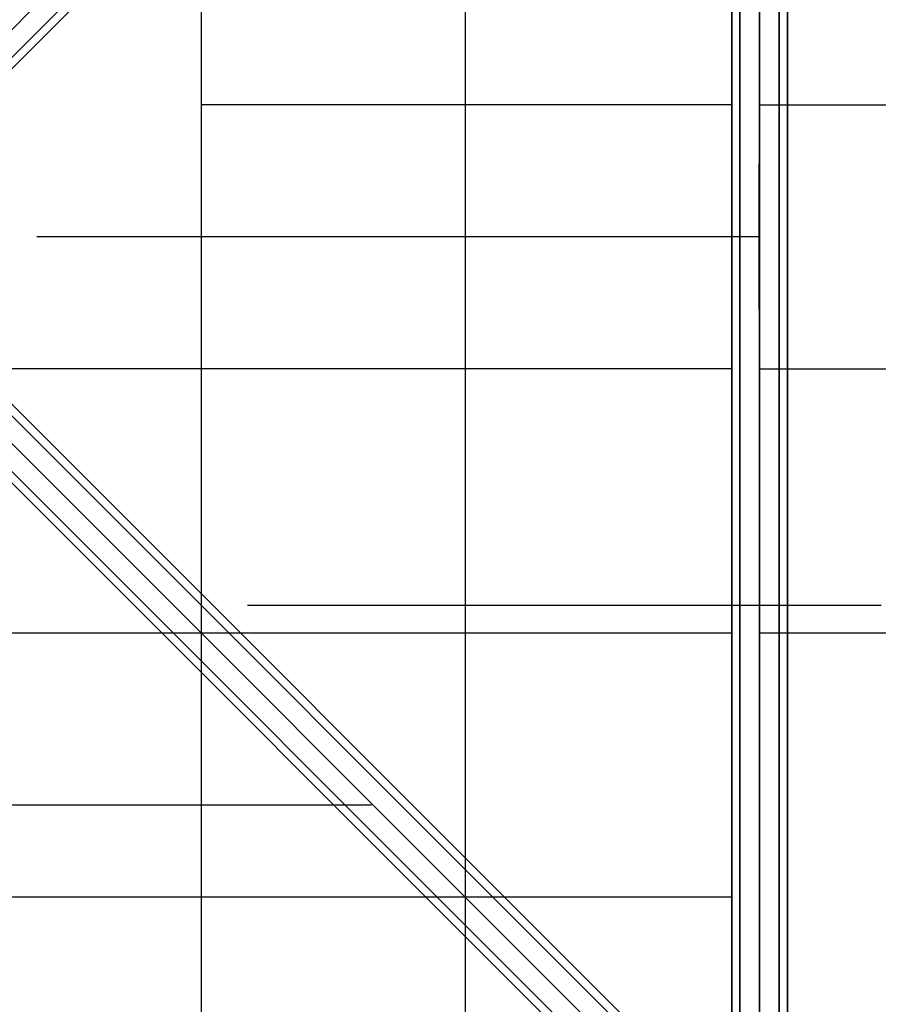
# Model space of a CAD drawing. Extents: x 6231 to 28952, y -23964 to -4244.
# Drawn here: x 12592 to 13519, y -18864 to -17802 of the extents above; entities that cross this region are included whole.
import ezdxf

# ---------------------------------------------------------------- set-up
doc = ezdxf.new("R2010")
doc.units = 0
doc.header["$LTSCALE"] = 350
doc.header["$MEASUREMENT"] = 0
doc.layers.add('SOUTH JORDAN', color=7, linetype='CONTINUOUS')

msp = doc.modelspace()

# ---------------------------------------------------------------- linework, layer by layer
at = {"layer": 'SOUTH JORDAN'}
for p, q in [((13390.3753, -17005.31887), (13390.3753, -19066.08559)), ((12787.79999, -17035.83184), (12787.79999, -19036.08184)), ((13072.83561, -17035.83184), (13072.83561, -19036.08184)), ((12433.75574, -17961.93843), (13346.86986, -17048.82431)), ((13346.86986, -17048.82431), (12433.75574, -17961.93843)), ((12444.36366, -17981.33425), (13357.47779, -17068.22013)), ((13357.47779, -17068.22013), (12444.36366, -17981.33425)), ((13316.86611, -17078.82806), (12403.75199, -17991.94218)), ((12403.75199, -17991.94218), (13316.86611, -17078.82806)), ((12423.14781, -18002.55011), (13336.26193, -17089.43598)), ((13336.26193, -17089.43598), (12423.14781, -18002.55011)), ((12439.96972, -17998.15616), (13353.08384, -17085.04204)), ((13353.08384, -17085.04204), (12439.96972, -17998.15616)), ((13360.37155, -17122.84272), (13360.37155, -18949.07097)), ((13360.37155, -18949.07097), (13360.37155, -17122.84272)), ((13369.15944, -17122.84272), (13369.15944, -18949.07097)), ((13369.15944, -18949.07097), (13369.15944, -17122.84272)), ((13369.15944, -17122.84272), (13369.15944, -18949.07097)), ((13369.15944, -18949.07097), (13369.15944, -17122.84272)), ((13390.3753, -18949.07097), (13390.3753, -17122.84272)), ((13390.3753, -17122.84272), (13390.3753, -18949.07097)), ((13390.3753, -18949.07097), (13390.3753, -17122.84272)), ((13390.3753, -17122.84272), (13390.3753, -18949.07097)), ((13411.59115, -17122.84272), (13411.59115, -18949.07097)), ((13411.59115, -18949.07097), (13411.59115, -17122.84272)), ((13411.59115, -17122.84272), (13411.59115, -18949.07097)), ((13411.59115, -18949.07097), (13411.59115, -17122.84272)), ((13420.37905, -17122.84272), (13420.37905, -18949.07097)), ((13420.37905, -18949.07097), (13420.37905, -17122.84272)), ((13360.37155, -17893.43903), (12787.79999, -17893.43903)), ((13969.07993, -17893.69364), (13391.13913, -17893.69364)), ((13390.05988, -18114.17971), (13390.05988, -17957.22475)), ((13390.3753, -18035.95684), (12610.2778, -18035.95684)), ((12423.14781, -18068.85435), (13336.26193, -18981.96848)), ((13336.26193, -18981.96848), (12423.14781, -18068.85435)), ((13316.86611, -18992.5764), (12403.75199, -18079.46228)), ((12403.75199, -18079.46228), (13316.86611, -18992.5764)), ((12439.96972, -18073.2483), (13353.08384, -18986.36242)), ((13353.08384, -18986.36242), (12439.96972, -18073.2483)), ((12444.36366, -18090.07021), (13357.47779, -19003.18433)), ((13357.47779, -19003.18433), (12444.36366, -18090.07021)), ((12393.14406, -18098.8581), (13306.25818, -19011.97223)), ((13306.25818, -19011.97223), (12393.14406, -18098.8581)), ((12433.75574, -18109.46603), (13346.86986, -19022.58015)), ((13346.86986, -19022.58015), (12433.75574, -18109.46603)), ((12397.53801, -18115.68001), (13310.65213, -19028.79413)), ((13310.65213, -19028.79413), (12397.53801, -18115.68001)), ((12414.35991, -18120.07396), (13327.47404, -19033.18808)), ((13327.47404, -19033.18808), (12414.35991, -18120.07396)), ((13360.37155, -18178.47465), (11360.12155, -18178.47465)), ((13969.07993, -18178.72927), (13391.13913, -18178.72927)), ((13521.72871, -18433.85009), (12837.82125, -18433.85009)), ((13360.37155, -18463.51028), (11360.12155, -18463.51028)), ((13784.32477, -18463.76489), (13391.13913, -18463.76489)), ((12971.53761, -18649.21226), (12359.99194, -18649.21226)), ((13360.37155, -18748.5459), (11360.12155, -18748.5459))]:
    msp.add_line(p, q, dxfattribs=at)

doc.saveas('drawing.dxf')
